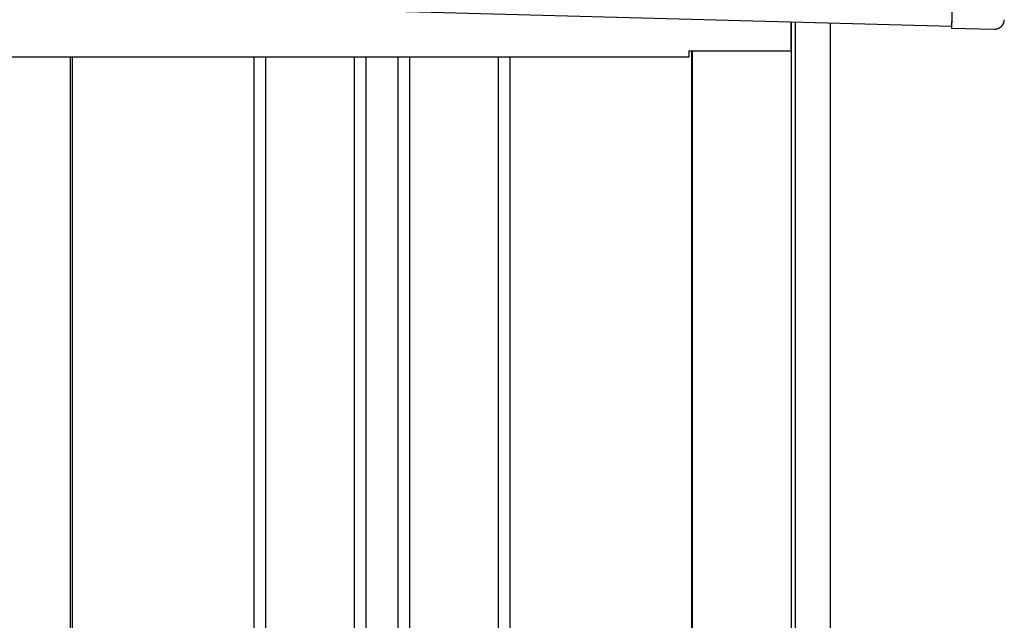
# Model space of a CAD drawing. Extents: x 543 to 20478, y 184 to 14052.
# Drawn here: x 9426 to 9932, y 11612 to 11920 of the extents above; entities that cross this region are included whole.
import ezdxf

# ---------------------------------------------------------------- set-up
doc = ezdxf.new("R2010")
doc.units = 0
doc.header["$LTSCALE"] = 50
doc.header["$MEASUREMENT"] = 0
for name, color, linetype in [('上枠左右A1_5', 1, 'CONTINUOUS'), ('壁パネル', 2, 'CONTINUOUS'), ('柱後', 3, 'CONTINUOUS'), ('間柱', 4, 'CONTINUOUS'), ('鼻隠し後コーナー', 4, 'CONTINUOUS')]:
    doc.layers.add(name, color=color, linetype=linetype)

msp = doc.modelspace()

# ---------------------------------------------------------------- linework, layer by layer
at = {"layer": '上枠左右A1_5'}
for p, q in [((9908.67, 12057.07), (9904.91, 11917.12)), ((7912.47, 11970.66), (9904.91, 11917.12)), ((9822.44, 11904.33), (9822.44, 11919.33)), ((8051.44, 11901.33), (9769.94, 11901.33)), ((9769.94, 11901.33), (9769.94, 11904.33)), ((9769.94, 11904.33), (9822.44, 11904.33))]:
    msp.add_line(p, q, dxfattribs=at)
at = {"layer": '壁パネル'}
for p, q in [((9452.63, 11901.33), (9452.63, 10044.33)), ((9546.06, 11901.33), (9546.06, 10045.33)), ((9552.06, 11901.33), (9552.06, 10045.33)), ((9597.7, 11901.33), (9597.7, 10045.33)), ((9603.7, 11901.33), (9603.7, 10045.33)), ((9620.06, 11901.33), (9620.06, 10045.33)), ((9626.06, 11901.33), (9626.06, 10045.33)), ((9671.7, 11901.33), (9671.7, 10045.33)), ((9677.7, 11901.33), (9677.7, 10045.33)), ((9771.13, 11904.33), (9771.13, 10044.33))]:
    msp.add_line(p, q, dxfattribs=at)
at = {"layer": '柱後'}
for p, q in [((9822.54, 9994.33), (9822.54, 11919.33)), ((9824.54, 9994.33), (9824.54, 11919.26)), ((9842.54, 9994.33), (9842.54, 11918.79)), ((9771.54, 11904.33), (9771.54, 10044.33))]:
    msp.add_line(p, q, dxfattribs=at)
at = {"layer": '間柱'}
msp.add_line((9451.74, 10044.33), (9451.74, 11901.33), dxfattribs=at)
at = {"layer": '鼻隠し後コーナー', "linetype": 'Continuous'}
for p, q in [((9905.02, 11921.12), (9904.89, 11916.12)), ((9904.89, 11916.12), (9926.88, 11915.53))]:
    msp.add_line(p, q, dxfattribs=at)
msp.add_arc((9927.01, 11920.52), 5, 268.4608, 358.4608, dxfattribs=at)

doc.saveas('drawing.dxf')
